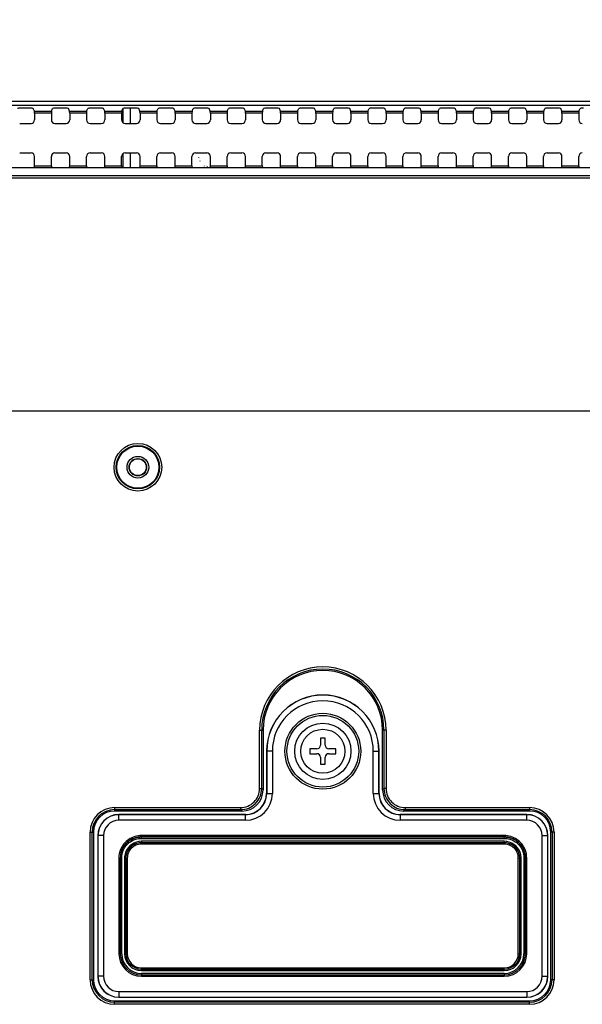
# Model space of a CAD drawing. Units: millimetres. Extents: x 0 to 1189, y 0 to 841.
# Drawn here: x 1014 to 1046, y 325 to 381 of the extents above; entities that cross this region are included whole.
import ezdxf

# ---------------------------------------------------------------- set-up
doc = ezdxf.new("R2010")
doc.units = ezdxf.units.MM
doc.header["$LTSCALE"] = 65.395
doc.layers.get('0').update_dxf_attribs({"linetype": 'CONTINUOUS'})
for name, color, linetype in [('3_ALL_AXES', 7, 'CONTINUOUS'), ('7_ALL_FEATURES', 7, 'CONTINUOUS'), ('DEF_DRAFT_DIM', 7, 'CONTINUOUS')]:
    doc.layers.add(name, color=color, linetype=linetype)
doc.styles.add('TEXTSTYLE_2', font='ar_wgl__.ttf')
doc.dimstyles.new('DIMSTYLE_2', dxfattribs={"dimtxt": 8, "dimasz": 3, "dimexe": 0.8, "dimexo": 0.2, "dimgap": 2, "dimtad": 1, "dimdec": 1, "dimlfac": 2.5, "dimdsep": 46, "dimtxsty": 'TEXTSTYLE_2', "dimblk": 'OPEN', "dimblk1": 'OPEN', "dimblk2": 'OPEN', "dimcen": 0.09, "dimazin": 2, "dimtp": 0.5, "dimtm": 0.5, "dimtfac": 1, "dimtdec": 1, "dimtofl": 0, "dimtmove": 0, "dimatfit": 3, "dimldrblk": 'OPEN', "dimfxl": 1, "dimtolj": 1, "dimarcsym": 0})

# ---------------------------------------------------------------- blocks, each defined once
blk = doc.blocks.new('_OPEN')
at = {"color": 0, "linetype": 'ByBlock'}
for p, q in [((0, 0), (-1, 0.117)), ((-1, -0.117), (0, 0)), ((-1, 0), (0, 0))]:
    blk.add_line(p, q, dxfattribs=at)
blk = doc.blocks.new('*D4')
at = {"layer": 'DEF_DRAFT_DIM', "color": 2, "linetype": 'Continuous', "transparency": 16777216}
for p, q in [((999.49, 331.102), (999.49, 427.462)), ((1159.206, 396.062), (1159.206, 427.462)), ((999.49, 426.662), (1079.348, 426.662)), ((1159.206, 426.662), (1079.348, 426.662))]:
    blk.add_line(p, q, dxfattribs=at)
at = {"layer": 'DEF_DRAFT_DIM', "color": 2, "linetype": 'Continuous', "transparency": 16777216, "xscale": 3, "yscale": 3, "zscale": 3, "rotation": 180}
blk.add_blockref('_OPEN', (999.49, 426.662), dxfattribs=at)
at = {"layer": 'DEF_DRAFT_DIM', "color": 2, "linetype": 'Continuous', "transparency": 16777216, "xscale": 3, "yscale": 3, "zscale": 3}
blk.add_blockref('_OPEN', (1159.206, 426.662), dxfattribs=at)

msp = doc.modelspace()

# ---------------------------------------------------------------- linework, layer by layer
at = {"color": 7, "linetype": 'Continuous'}
for p, q in [((1030.71, 339.7618), (1030.71, 339.3618)), ((1030.99, 339.7618), (1030.71, 339.7618)), ((1030.99, 339.3618), (1030.99, 339.7618)), ((1030.11, 339.1618), (1030.11, 338.8818)), ((1030.51, 339.1618), (1030.11, 339.1618)), ((1031.59, 339.1618), (1031.19, 339.1618)), ((1031.59, 338.8818), (1031.59, 339.1618)), ((1030.11, 338.8818), (1030.51, 338.8818)), ((1030.71, 338.6818), (1030.71, 338.2818)), ((1030.99, 338.2818), (1030.99, 338.6818)), ((1031.19, 338.8818), (1031.59, 338.8818)), ((1030.71, 338.2818), (1030.99, 338.2818))]:
    msp.add_line(p, q, dxfattribs=at)
for radius in [1.6, 1.2521]:
    msp.add_circle((1030.85, 339.0218), radius, dxfattribs=at)
for centre, start, end in [((1030.51, 339.3618), 270, 360), ((1031.19, 339.3618), 180, 270), ((1030.51, 338.6818), 0, 90), ((1031.19, 338.6818), 90, 180)]:
    msp.add_arc(centre, 0.2, start, end, dxfattribs=at)
at = {"layer": '3_ALL_AXES', "color": 7, "linetype": 'Continuous'}
for p, q in [((788.17, 375.9993), (1090.81, 375.9993)), ((1090.81, 375.7647), (788.17, 375.7647)), ((1090.81, 372.2089), (788.17, 372.2089)), ((788.17, 371.7863), (1090.81, 371.7863)), ((1090.81, 371.6197), (788.17, 371.6197))]:
    msp.add_line(p, q, dxfattribs=at)
for centre, start_param, end_param in [((1014.4455, 372.328), -3.0194196, -1.5707963), ((1015.4146, 372.328), -4.712389, -3.2637657), ((1016.4455, 372.328), -3.0194196, -1.5707963), ((1017.4146, 372.328), -4.712389, -3.2637657), ((1018.4455, 372.328), -3.0194196, -1.5707963), ((1019.4146, 372.328), -4.712389, -3.2637657), ((1020.4455, 372.328), -3.0194196, -1.5707963), ((1021.4146, 372.328), -4.712389, -3.2637657), ((1022.4455, 372.328), -3.0194196, -1.5707963), ((1023.4146, 372.328), -4.712389, -3.2637657), ((1024.4455, 372.328), -3.0194196, -1.5707963), ((1025.4146, 372.328), -4.712389, -3.2637657), ((1026.4455, 372.328), -3.0194196, -1.5707963), ((1027.4146, 372.328), -4.712389, -3.2637657), ((1028.4455, 372.328), -3.0194196, -1.5707963), ((1029.4146, 372.328), -4.712389, -3.2637657), ((1030.4455, 372.328), -3.0194196, -1.5707963), ((1031.4146, 372.328), -4.712389, -3.2637657), ((1032.4455, 372.328), -3.0194196, -1.5707963), ((1033.4146, 372.328), -4.712389, -3.2637657), ((1034.4455, 372.328), -3.0194196, -1.5707963), ((1035.4146, 372.328), -4.712389, -3.2637657), ((1036.4455, 372.328), -3.0194196, -1.5707963), ((1037.4146, 372.328), -4.712389, -3.2637657), ((1038.4455, 372.328), -3.0194196, -1.5707963), ((1039.4146, 372.328), -4.712389, -3.2637657), ((1040.4455, 372.328), -3.0194196, -1.5707963), ((1041.4146, 372.328), -4.712389, -3.2637657), ((1042.4455, 372.328), -3.0194196, -1.5707963), ((1043.4146, 372.328), -4.712389, -3.2637657), ((1044.4455, 372.328), -3.0194196, -1.5707963), ((1045.4146, 372.328), -4.712389, -3.2637657)]:
    msp.add_ellipse(centre, major_axis=(0, 0.12), ratio=0.0524078, start_param=start_param, end_param=end_param, dxfattribs=at)
at = {"layer": '7_ALL_FEATURES', "color": 7, "linetype": 'Continuous'}
for p, q in [((1014.1802, 375.6134), (1013.6798, 375.6134)), ((1014.4463, 375.4348), (1014.38, 375.5901)), ((1014.4463, 375.4348), (1015.4138, 375.4348)), ((1015.4138, 375.4348), (1015.4801, 375.5901)), ((1016.1802, 375.6134), (1015.6798, 375.6134)), ((1016.4463, 375.4348), (1016.38, 375.5901)), ((1016.4463, 375.4348), (1017.4138, 375.4348)), ((1017.4138, 375.4348), (1017.4801, 375.5901)), ((1018.1802, 375.6134), (1017.6798, 375.6134)), ((1018.4463, 375.4348), (1018.38, 375.5901)), ((1018.4463, 375.4348), (1019.4138, 375.4348)), ((1019.4138, 375.4348), (1019.4801, 375.5901)), ((1020.1802, 375.6134), (1019.6798, 375.6134)), ((1020.4463, 375.4348), (1020.38, 375.5901)), ((1020.4463, 375.4348), (1021.4138, 375.4348)), ((1021.4138, 375.4348), (1021.4801, 375.5901)), ((1022.1802, 375.6134), (1021.6798, 375.6134)), ((1022.4463, 375.4348), (1022.38, 375.5901)), ((1022.4463, 375.4348), (1023.4138, 375.4348)), ((1023.4138, 375.4348), (1023.4801, 375.5901)), ((1024.1802, 375.6134), (1023.6798, 375.6134)), ((1024.4463, 375.4348), (1024.38, 375.5901)), ((1024.4463, 375.4348), (1025.4138, 375.4348)), ((1025.4138, 375.4348), (1025.4801, 375.5901)), ((1026.1802, 375.6134), (1025.6798, 375.6134)), ((1026.4463, 375.4348), (1026.38, 375.5901)), ((1026.4463, 375.4348), (1027.4138, 375.4348)), ((1027.4138, 375.4348), (1027.4801, 375.5901)), ((1028.1802, 375.6134), (1027.6798, 375.6134)), ((1028.4463, 375.4348), (1028.38, 375.5901)), ((1028.4463, 375.4348), (1029.4138, 375.4348)), ((1029.4138, 375.4348), (1029.4801, 375.5901)), ((1030.1802, 375.6134), (1029.6798, 375.6134)), ((1030.4463, 375.4348), (1030.38, 375.5901)), ((1030.4463, 375.4348), (1031.4138, 375.4348)), ((1031.4138, 375.4348), (1031.4801, 375.5901)), ((1032.1802, 375.6134), (1031.6798, 375.6134)), ((1032.4463, 375.4348), (1032.38, 375.5901)), ((1032.4463, 375.4348), (1033.4138, 375.4348)), ((1033.4138, 375.4348), (1033.4801, 375.5901)), ((1034.1802, 375.6134), (1033.6798, 375.6134)), ((1034.4463, 375.4348), (1034.38, 375.5901)), ((1034.4463, 375.4348), (1035.4138, 375.4348)), ((1035.4138, 375.4348), (1035.4801, 375.5901)), ((1036.1802, 375.6134), (1035.6798, 375.6134)), ((1036.4463, 375.4348), (1036.38, 375.5901)), ((1036.4463, 375.4348), (1037.4138, 375.4348)), ((1037.4138, 375.4348), (1037.4801, 375.5901)), ((1038.1802, 375.6134), (1037.6798, 375.6134)), ((1038.4463, 375.4348), (1038.38, 375.5901)), ((1038.4463, 375.4348), (1039.4138, 375.4348)), ((1039.4138, 375.4348), (1039.4801, 375.5901)), ((1040.1802, 375.6134), (1039.6798, 375.6134)), ((1040.4463, 375.4348), (1040.38, 375.5901)), ((1040.4463, 375.4348), (1041.4138, 375.4348)), ((1041.4138, 375.4348), (1041.4801, 375.5901)), ((1042.1802, 375.6134), (1041.6798, 375.6134)), ((1042.4463, 375.4348), (1042.38, 375.5901)), ((1042.4463, 375.4348), (1043.4138, 375.4348)), ((1043.4138, 375.4348), (1043.4801, 375.5901)), ((1044.1802, 375.6134), (1043.6798, 375.6134)), ((1044.4463, 375.4348), (1044.38, 375.5901)), ((1044.4463, 375.4348), (1045.4138, 375.4348)), ((1045.4138, 375.4348), (1045.4801, 375.5901)), ((1014.4518, 375.3157), (1014.4518, 374.9406)), ((1015.4083, 375.3157), (1014.4518, 375.3157)), ((1015.4083, 375.3157), (1015.4083, 374.9406)), ((1016.4518, 375.3157), (1016.4518, 374.9406)), ((1017.4083, 375.3157), (1016.4518, 375.3157)), ((1017.4083, 375.3157), (1017.4083, 374.9406)), ((1018.4518, 375.3157), (1018.4518, 374.9406)), ((1019.4083, 375.3157), (1018.4518, 375.3157)), ((1019.4083, 375.3157), (1019.4083, 374.9406)), ((1020.4518, 375.3157), (1020.4518, 374.9406)), ((1021.4083, 375.3157), (1020.4518, 375.3157)), ((1021.4083, 375.3157), (1021.4083, 374.9406)), ((1022.4518, 375.3157), (1022.4518, 374.9406)), ((1023.4083, 375.3157), (1022.4518, 375.3157)), ((1023.4083, 375.3157), (1023.4083, 374.9406)), ((1024.4518, 375.3157), (1024.4518, 374.9406)), ((1025.4083, 375.3157), (1024.4518, 375.3157)), ((1025.4083, 375.3157), (1025.4083, 374.9406)), ((1026.4518, 375.3157), (1026.4518, 374.9406)), ((1027.4083, 375.3157), (1026.4518, 375.3157)), ((1027.4083, 375.3157), (1027.4083, 374.9406)), ((1028.4518, 375.3157), (1028.4518, 374.9406)), ((1029.4083, 375.3157), (1028.4518, 375.3157)), ((1029.4083, 375.3157), (1029.4083, 374.9406)), ((1030.4518, 375.3157), (1030.4518, 374.9406)), ((1031.4083, 375.3157), (1030.4518, 375.3157)), ((1031.4083, 375.3157), (1031.4083, 374.9406)), ((1032.4518, 375.3157), (1032.4518, 374.9406)), ((1033.4083, 375.3157), (1032.4518, 375.3157)), ((1033.4083, 375.3157), (1033.4083, 374.9406)), ((1034.4518, 375.3157), (1034.4518, 374.9406)), ((1035.4083, 375.3157), (1034.4518, 375.3157)), ((1035.4083, 375.3157), (1035.4083, 374.9406)), ((1036.4518, 375.3157), (1036.4518, 374.9406)), ((1037.4083, 375.3157), (1036.4518, 375.3157)), ((1037.4083, 375.3157), (1037.4083, 374.9406)), ((1038.4518, 375.3157), (1038.4518, 374.9406)), ((1039.4083, 375.3157), (1038.4518, 375.3157)), ((1039.4083, 375.3157), (1039.4083, 374.9406)), ((1040.4518, 375.3157), (1040.4518, 374.9406)), ((1041.4083, 375.3157), (1040.4518, 375.3157)), ((1041.4083, 375.3157), (1041.4083, 374.9406)), ((1042.4518, 375.3157), (1042.4518, 374.9406)), ((1043.4083, 375.3157), (1042.4518, 375.3157)), ((1043.4083, 375.3157), (1043.4083, 374.9406)), ((1044.4518, 375.3157), (1044.4518, 374.9406)), ((1045.4083, 375.3157), (1044.4518, 375.3157)), ((1045.4083, 375.3157), (1045.4083, 374.9406)), ((1013.6085, 374.7406), (1014.2515, 374.7406)), ((1015.6085, 374.7406), (1016.2515, 374.7406)), ((1017.6085, 374.7406), (1018.2515, 374.7406)), ((1019.6085, 374.7406), (1020.2515, 374.7406)), ((1021.6085, 374.7406), (1022.2515, 374.7406)), ((1023.6085, 374.7406), (1024.2515, 374.7406)), ((1025.6085, 374.7406), (1026.2515, 374.7406)), ((1027.6085, 374.7406), (1028.2515, 374.7406)), ((1029.6085, 374.7406), (1030.2515, 374.7406)), ((1031.6085, 374.7406), (1032.2515, 374.7406)), ((1033.6085, 374.7406), (1034.2515, 374.7406)), ((1035.6085, 374.7406), (1036.2515, 374.7406)), ((1037.6085, 374.7406), (1038.2515, 374.7406)), ((1039.6085, 374.7406), (1040.2515, 374.7406)), ((1041.6085, 374.7406), (1042.2515, 374.7406)), ((1043.6085, 374.7406), (1044.2515, 374.7406)), ((1013.6085, 373.0631), (1014.2515, 373.0631)), ((1014.4518, 372.328), (1014.4518, 372.8631)), ((1015.4083, 372.328), (1015.4083, 372.8631)), ((1015.6085, 373.0631), (1016.2515, 373.0631)), ((1016.4518, 372.328), (1016.4518, 372.8631)), ((1017.4083, 372.328), (1017.4083, 372.8631)), ((1017.6085, 373.0631), (1018.2515, 373.0631)), ((1018.4518, 372.328), (1018.4518, 372.8631)), ((1019.4083, 372.328), (1019.4083, 372.8631)), ((1019.6085, 373.0631), (1020.2515, 373.0631)), ((1020.4518, 372.328), (1020.4518, 372.8631)), ((1021.4083, 372.328), (1021.4083, 372.8631)), ((1021.6085, 373.0631), (1022.2515, 373.0631)), ((1022.4518, 372.328), (1022.4518, 372.8631)), ((1023.4083, 372.328), (1023.4083, 372.8631)), ((1023.6085, 373.0631), (1024.2515, 373.0631)), ((1023.7914, 372.8115), (1023.7887, 372.8151)), ((1023.8326, 372.7246), (1023.8323, 372.7198)), ((1023.8583, 372.6054), (1023.8567, 372.6003)), ((1024.4518, 372.328), (1024.4518, 372.8631)), ((1025.4083, 372.328), (1025.4083, 372.8631)), ((1025.6085, 373.0631), (1026.2515, 373.0631)), ((1026.4518, 372.328), (1026.4518, 372.8631)), ((1027.4083, 372.328), (1027.4083, 372.8631)), ((1027.6085, 373.0631), (1028.2515, 373.0631)), ((1028.4518, 372.328), (1028.4518, 372.8631)), ((1029.4083, 372.328), (1029.4083, 372.8631)), ((1029.6085, 373.0631), (1030.2515, 373.0631)), ((1030.4518, 372.328), (1030.4518, 372.8631)), ((1031.4083, 372.328), (1031.4083, 372.8631)), ((1031.6085, 373.0631), (1032.2515, 373.0631)), ((1032.4518, 372.328), (1032.4518, 372.8631)), ((1033.4083, 372.328), (1033.4083, 372.8631)), ((1033.6085, 373.0631), (1034.2515, 373.0631)), ((1034.4518, 372.328), (1034.4518, 372.8631)), ((1035.4083, 372.328), (1035.4083, 372.8631)), ((1035.6085, 373.0631), (1036.2515, 373.0631)), ((1036.4518, 372.328), (1036.4518, 372.8631)), ((1037.4083, 372.328), (1037.4083, 372.8631)), ((1037.6085, 373.0631), (1038.2515, 373.0631)), ((1038.4518, 372.328), (1038.4518, 372.8631)), ((1039.4083, 372.328), (1039.4083, 372.8631)), ((1039.6085, 373.0631), (1040.2515, 373.0631)), ((1040.4518, 372.328), (1040.4518, 372.8631)), ((1041.4083, 372.328), (1041.4083, 372.8631)), ((1041.6085, 373.0631), (1042.2515, 373.0631)), ((1042.4518, 372.328), (1042.4518, 372.8631)), ((1043.4083, 372.328), (1043.4083, 372.8631)), ((1043.6085, 373.0631), (1044.2515, 373.0631)), ((1044.4518, 372.328), (1044.4518, 372.8631)), ((1045.4083, 372.328), (1045.4083, 372.8631)), ((1014.4518, 372.328), (1015.4083, 372.328)), ((1016.4518, 372.328), (1017.4083, 372.328)), ((1018.4518, 372.328), (1019.4083, 372.328)), ((1020.4518, 372.328), (1021.4083, 372.328)), ((1022.4518, 372.328), (1023.4083, 372.328)), ((1024.1008, 372.3198), (1024.0992, 372.3147)), ((1024.2355, 372.3717), (1024.2328, 372.3753)), ((1024.2775, 372.2854), (1024.2764, 372.28)), ((1024.4518, 372.328), (1025.4083, 372.328)), ((1026.4518, 372.328), (1027.4083, 372.328)), ((1028.4518, 372.328), (1029.4083, 372.328)), ((1030.4518, 372.328), (1031.4083, 372.328)), ((1032.4518, 372.328), (1033.4083, 372.328)), ((1034.4518, 372.328), (1035.4083, 372.328)), ((1036.4518, 372.328), (1037.4083, 372.328)), ((1038.4518, 372.328), (1039.4083, 372.328)), ((1040.4518, 372.328), (1041.4083, 372.328)), ((1042.4518, 372.328), (1043.4083, 372.328)), ((1044.4518, 372.328), (1045.4083, 372.328)), ((721.1867, 358.3818), (1087.116, 358.3818)), ((1027.2523, 336.8981), (1027.2523, 340.2218)), ((1027.2523, 340.2218), (1027.45, 340.2218)), ((1027.3721, 336.8981), (1027.3721, 340.2218)), ((1027.45, 340.2218), (1027.45, 336.8202)), ((1034.25, 336.8202), (1034.25, 340.2218)), ((1034.4478, 340.2218), (1034.25, 340.2218)), ((1034.3279, 340.2218), (1034.3279, 336.8981)), ((1034.4478, 340.2218), (1034.4478, 336.8981)), ((1027.65, 339.0218), (1027.65, 336.6218)), ((1027.9782, 339.0218), (1027.65, 339.0218)), ((1027.6595, 339.0218), (1027.6595, 336.6218)), ((1027.9782, 339.0218), (1027.9782, 336.6218)), ((1033.7218, 336.6218), (1033.7218, 339.0218)), ((1033.7218, 339.0218), (1034.05, 339.0218)), ((1034.0406, 336.6218), (1034.0406, 339.0218)), ((1034.05, 336.6218), (1034.05, 339.0218)), ((1027.2523, 336.8981), (1027.3721, 336.8981)), ((1027.45, 336.8202), (1027.3721, 336.8981)), ((1034.25, 336.8202), (1034.3279, 336.8981)), ((1034.4478, 336.8981), (1034.3279, 336.8981)), ((1027.65, 336.6218), (1027.9782, 336.6218)), ((1033.7218, 336.6218), (1034.05, 336.6218)), ((1019.01, 335.8196), (1019.01, 335.6218)), ((1019.01, 335.8196), (1026.1738, 335.8196)), ((1019.01, 335.6997), (1026.1738, 335.6997)), ((1026.2517, 335.6218), (1019.01, 335.6218)), ((1026.1738, 335.8196), (1026.1738, 335.6997)), ((1026.2517, 335.6218), (1026.1738, 335.6997)), ((1035.4484, 335.6218), (1035.5263, 335.6997)), ((1042.61, 335.6218), (1035.4484, 335.6218)), ((1035.5263, 335.8196), (1035.5263, 335.6997)), ((1035.5263, 335.8196), (1042.61, 335.8196)), ((1035.5263, 335.6997), (1042.61, 335.6997)), ((1042.61, 335.8196), (1042.61, 335.6218)), ((1019.25, 335.0936), (1019.25, 335.4218)), ((1026.45, 335.4218), (1019.25, 335.4218)), ((1026.45, 335.4124), (1019.25, 335.4124)), ((1026.45, 335.0936), (1019.25, 335.0936)), ((1026.45, 335.0936), (1026.45, 335.4218)), ((1035.25, 335.4218), (1035.25, 335.0936)), ((1042.45, 335.4218), (1035.25, 335.4218)), ((1042.45, 335.4124), (1035.25, 335.4124)), ((1042.45, 335.0936), (1035.25, 335.0936)), ((1042.45, 335.0936), (1042.45, 335.4218)), ((1017.6123, 326.0218), (1017.6123, 334.4218)), ((1017.6123, 334.4218), (1017.81, 334.4218)), ((1017.7321, 326.0218), (1017.7321, 334.4218)), ((1017.81, 334.4218), (1017.81, 326.0218)), ((1018.05, 334.2218), (1018.05, 326.2218)), ((1018.3782, 334.2218), (1018.05, 334.2218)), ((1018.0595, 334.2218), (1018.0595, 326.2218)), ((1018.3782, 334.2218), (1018.3782, 326.2218)), ((1020.53, 334.0659), (1020.53, 334.2282)), ((1041.17, 334.2282), (1020.53, 334.2282)), ((1041.17, 334.1483), (1020.53, 334.1483)), ((1020.53, 334.1458), (1041.17, 334.1458)), ((1020.53, 334.0659), (1041.17, 334.0659)), ((1020.53, 333.8977), (1020.53, 333.7354)), ((1041.17, 333.8977), (1020.53, 333.8977)), ((1041.17, 334.0659), (1041.17, 334.2282)), ((1041.17, 333.7354), (1041.17, 333.8977)), ((1043.3218, 326.2218), (1043.3218, 334.2218)), ((1043.3218, 334.2218), (1043.65, 334.2218)), ((1043.6406, 326.2218), (1043.6406, 334.2218)), ((1043.65, 326.2218), (1043.65, 334.2218)), ((1043.81, 326.0218), (1043.81, 334.4218)), ((1044.0078, 334.4218), (1043.81, 334.4218)), ((1043.8879, 334.4218), (1043.8879, 326.0218)), ((1044.0078, 334.4218), (1044.0078, 326.0218)), ((1041.17, 333.8179), (1020.53, 333.8179)), ((1041.17, 333.8153), (1020.53, 333.8153)), ((1041.17, 333.7354), (1020.53, 333.7354)), ((1019.25, 332.9465), (1019.25, 327.5018)), ((1019.33, 332.9465), (1019.25, 332.9465)), ((1019.33, 332.9465), (1019.33, 327.5018)), ((1019.41, 332.9444), (1019.33, 332.9444)), ((1019.41, 327.5018), (1019.41, 332.9444)), ((1019.57, 332.9364), (1019.57, 327.5018)), ((1019.57, 332.9364), (1019.65, 332.9364)), ((1019.65, 332.9343), (1019.65, 327.5018)), ((1019.73, 332.9343), (1019.65, 332.9343)), ((1019.73, 332.9343), (1019.73, 327.5018)), ((1041.97, 327.5018), (1041.97, 332.9343)), ((1041.97, 332.9343), (1042.05, 332.9343)), ((1042.13, 332.9364), (1042.05, 332.9364)), ((1042.05, 327.5018), (1042.05, 332.9343)), ((1042.13, 327.5018), (1042.13, 332.9364)), ((1042.29, 332.9444), (1042.29, 327.5018)), ((1042.29, 332.9444), (1042.37, 332.9444)), ((1042.37, 327.5018), (1042.37, 332.9465)), ((1042.37, 332.9465), (1042.45, 332.9465)), ((1042.45, 327.5018), (1042.45, 332.9465)), ((1019.41, 327.5018), (1019.25, 327.5018)), ((1019.57, 327.5018), (1019.73, 327.5018)), ((1041.97, 327.5018), (1042.13, 327.5018)), ((1042.29, 327.5018), (1042.45, 327.5018)), ((1020.53, 326.5418), (1020.53, 326.7018)), ((1020.53, 326.7018), (1041.17, 326.7018)), ((1020.53, 326.6218), (1041.17, 326.6218)), ((1041.17, 326.5418), (1041.17, 326.7018)), ((1018.3782, 326.2218), (1018.05, 326.2218)), ((1020.53, 326.5418), (1041.17, 326.5418)), ((1020.53, 326.3818), (1020.53, 326.2218)), ((1041.17, 326.3818), (1020.53, 326.3818)), ((1020.53, 326.3018), (1041.17, 326.3018)), ((1020.53, 326.2218), (1041.17, 326.2218)), ((1041.17, 326.3818), (1041.17, 326.2218)), ((1043.3218, 326.2218), (1043.65, 326.2218)), ((1017.6123, 326.0218), (1017.81, 326.0218)), ((1044.0078, 326.0218), (1043.81, 326.0218)), ((1019.25, 325.3501), (1019.25, 325.0218)), ((1019.25, 325.3501), (1042.45, 325.3501)), ((1019.25, 325.0313), (1042.45, 325.0313)), ((1019.25, 325.0218), (1042.45, 325.0218)), ((1042.45, 325.3501), (1042.45, 325.0218)), ((1019.01, 324.6241), (1019.01, 324.8218)), ((1019.01, 324.8218), (1042.61, 324.8218)), ((1042.61, 324.7439), (1019.01, 324.7439)), ((1042.61, 324.6241), (1019.01, 324.6241)), ((1042.61, 324.6241), (1042.61, 324.8218))]:
    msp.add_line(p, q, dxfattribs=at)
at = {"layer": '7_ALL_FEATURES', "color": 6, "linetype": 'Continuous'}
for p, q in [((1019.49, 374.7802), (1019.49, 375.5962)), ((1019.89, 375.6134), (1019.89, 374.7406)), ((1019.49, 372.2089), (1019.49, 373.0235)), ((1019.89, 373.0631), (1019.89, 372.2089))]:
    msp.add_line(p, q, dxfattribs=at)
at = {"layer": '7_ALL_FEATURES', "color": 7, "linetype": 'Continuous'}
for centre, radius in [((1020.33, 355.1818), 1.3558), ((1020.33, 355.1818), 1.236), ((1020.33, 355.1818), 1.2), ((1020.33, 355.1818), 0.6168), ((1020.33, 355.1818), 0.4961), ((1020.33, 355.1818), 0.48), ((1030.85, 339.0218), 2.1571), ((1030.85, 339.0218), 2.0389)]:
    msp.add_circle(centre, radius, dxfattribs=at)
for centre, radius, start, end in [((1030.85, 340.2218), 3.5977, 0, 180), ((1030.85, 340.2218), 3.4779, 0, 180), ((1030.85, 340.2218), 3.4, 0, 180), ((1030.85, 339.0218), 3.2, 0, 180), ((1030.85, 339.0218), 3.1906, 0, 180), ((1030.85, 339.0218), 2.8718, 0, 180), ((1026.45, 336.6218), 1.5282, 270, 360), ((1026.45, 336.6218), 1.2094, 270, 360), ((1026.45, 336.6218), 1.2, 270, 360), ((1035.25, 336.6218), 1.5282, 180, 270), ((1035.25, 336.6218), 1.2094, 180, 270), ((1035.25, 336.6218), 1.2, 180, 270), ((1019.01, 334.4218), 1.3977, 90, 180), ((1019.01, 334.4218), 1.2779, 90, 180), ((1019.01, 334.4218), 1.2, 90, 180), ((1042.61, 334.4218), 1.3977, 0, 90), ((1042.61, 334.4218), 1.2779, 0, 90), ((1042.61, 334.4218), 1.2, 0, 90), ((1019.25, 334.2218), 1.2, 90, 180), ((1019.25, 334.2218), 1.1906, 90, 180), ((1019.25, 334.2218), 0.8718, 90, 180), ((1042.45, 334.2218), 1.2, 0, 90), ((1042.45, 334.2218), 1.1906, 0, 90), ((1042.45, 334.2218), 0.8718, 0, 90), ((1020.5371, 332.9455), 1.2071, 157.84765, 171.0401), ((1020.5325, 332.9444), 1.2025, 157.70697, 165.19589), ((1041.1683, 332.9448), 1.2016, 22.28367, 24.28237), ((1041.1666, 332.9441), 1.2035, 19.29845, 22.28351), ((1041.1638, 332.9458), 1.2062, 9.17833, 22.15275), ((1041.1673, 332.9444), 1.2027, 15.28896, 19.29822), ((1020.5296, 332.9465), 1.1996, 179.48063, 179.99937), ((1020.5225, 332.9443), 1.1925, 179.37498, 179.99758), ((1020.536, 332.9463), 1.206, 172.60899, 179.47576), ((1020.5354, 332.944), 1.2053, 172.49959, 179.36461), ((1020.5327, 332.9467), 1.2026, 171.06436, 172.60808), ((1020.5394, 332.9435), 1.2094, 171.71605, 172.50392), ((1020.5376, 332.9438), 1.2076, 168.83717, 171.71668), ((1020.53, 332.9453), 1.1998, 165.20594, 168.83814), ((1020.5283, 332.9343), 0.8783, 179.03612, 179.99899), ((1020.5266, 332.9364), 0.8766, 179.17083, 179.99831), ((1020.5363, 332.936), 0.8863, 169.18504, 179.15661), ((1020.5343, 332.9341), 0.8843, 169.04901, 179.02828), ((1020.5311, 332.937), 0.881, 167.24062, 169.18129), ((1020.5301, 332.9347), 0.88, 168.02618, 169.03797), ((1020.5324, 332.9342), 0.8824, 160.30666, 168.02182), ((1020.5322, 332.9366), 0.8822, 159.74647, 167.23289), ((1020.5309, 332.9347), 0.8808, 159.60447, 160.30228), ((1041.1702, 332.935), 0.8797, 17.11577, 20.38849), ((1041.1689, 332.9369), 0.8811, 15.43694, 20.25652), ((1041.173, 332.9359), 0.8767, 15.57327, 17.11473), ((1041.1631, 332.9337), 0.8869, 0.044, 15.5425), ((1041.1722, 332.9379), 0.8776, 14.46287, 15.43413), ((1041.1628, 332.9359), 0.8872, 0.03614, 14.43879), ((1041.1687, 332.9368), 0.9613, 17.29485, 20.31399), ((1041.1617, 332.9356), 0.9683, 0.05063, 17.2413), ((1041.1672, 332.9444), 1.2029, 12.31283, 15.28757), ((1041.1681, 332.9445), 1.202, 9.2576, 12.31282), ((1041.1649, 332.9442), 1.2051, 0.3243, 9.25004), ((1041.1628, 332.9461), 1.2072, 0.01949, 9.16043), ((1020.53, 327.5018), 1.28, 180, 270), ((1020.53, 327.5018), 1.2, 180, 270), ((1020.53, 327.5018), 1.12, 180, 270), ((1020.53, 327.5018), 0.96, 180, 270), ((1020.53, 327.5018), 0.88, 180, 270), ((1020.53, 327.5018), 0.8, 180, 270), ((1041.17, 327.5018), 1.28, 270, 360), ((1041.17, 327.5018), 1.2, 270, 360), ((1041.17, 327.5018), 1.12, 270, 360), ((1041.17, 327.5018), 0.96, 270, 360), ((1041.17, 327.5018), 0.88, 270, 360), ((1041.17, 327.5018), 0.8, 270, 360), ((1019.25, 326.2218), 1.2, 180, 270), ((1019.25, 326.2218), 1.1906, 180, 270), ((1019.25, 326.2218), 0.8718, 180, 270), ((1042.45, 326.2218), 1.2, 270, 360), ((1042.45, 326.2218), 1.1906, 270, 360), ((1042.45, 326.2218), 0.8718, 270, 360), ((1019.01, 326.0218), 1.3977, 180, 270), ((1019.01, 326.0218), 1.2779, 180, 270), ((1019.01, 326.0218), 1.2, 180, 270), ((1042.61, 326.0218), 1.3977, 270, 360), ((1042.61, 326.0218), 1.2779, 270, 360), ((1042.61, 326.0218), 1.2, 270, 360)]:
    msp.add_arc(centre, radius, start, end, dxfattribs=at)
for centre, major_axis, ratio, start_param, end_param in [((1013.6798, 375.5888), (0.2, 0), 0.1227846, 1.5707963, 3.0892328), ((1014.1802, 375.5888), (0.2, 0), 0.1227846, 0.0523599, 1.5707963), ((1014.4455, 375.3157), (0, 0.12), 0.0524078, -1.5707963, -0.122173), ((1015.4146, 375.3157), (0, 0.12), 0.0524078, 0.122173, 1.5707963), ((1015.6798, 375.5888), (0.2, 0), 0.1227846, 1.5707963, 3.0892328), ((1016.1802, 375.5888), (0.2, 0), 0.1227846, 0.0523599, 1.5707963), ((1016.4455, 375.3157), (0, 0.12), 0.0524078, -1.5707963, -0.122173), ((1017.4146, 375.3157), (0, 0.12), 0.0524078, 0.122173, 1.5707963), ((1017.6798, 375.5888), (0.2, 0), 0.1227846, 1.5707963, 3.0892328), ((1018.1802, 375.5888), (0.2, 0), 0.1227846, 0.0523599, 1.5707963), ((1018.4455, 375.3157), (0, 0.12), 0.0524078, -1.5707963, -0.122173), ((1019.4146, 375.3157), (0, 0.12), 0.0524078, 0.122173, 1.5707963), ((1019.6798, 375.5888), (0.2, 0), 0.1227846, 1.5707963, 3.0892328), ((1020.1802, 375.5888), (0.2, 0), 0.1227846, 0.0523599, 1.5707963), ((1020.4455, 375.3157), (0, 0.12), 0.0524078, -1.5707963, -0.122173), ((1021.4146, 375.3157), (0, 0.12), 0.0524078, 0.122173, 1.5707963), ((1021.6798, 375.5888), (0.2, 0), 0.1227846, 1.5707963, 3.0892328), ((1022.1802, 375.5888), (0.2, 0), 0.1227846, 0.0523599, 1.5707963), ((1022.4455, 375.3157), (0, 0.12), 0.0524078, -1.5707963, -0.122173), ((1023.4146, 375.3157), (0, 0.12), 0.0524078, 0.122173, 1.5707963), ((1023.6798, 375.5888), (0.2, 0), 0.1227846, 1.5707963, 3.0892328), ((1024.1802, 375.5888), (0.2, 0), 0.1227846, 0.0523599, 1.5707963), ((1024.4455, 375.3157), (0, 0.12), 0.0524078, -1.5707963, -0.122173), ((1025.4146, 375.3157), (0, 0.12), 0.0524078, 0.122173, 1.5707963), ((1025.6798, 375.5888), (0.2, 0), 0.1227846, 1.5707963, 3.0892328), ((1026.1802, 375.5888), (0.2, 0), 0.1227846, 0.0523599, 1.5707963), ((1026.4455, 375.3157), (0, 0.12), 0.0524078, -1.5707963, -0.122173), ((1027.4146, 375.3157), (0, 0.12), 0.0524078, 0.122173, 1.5707963), ((1027.6798, 375.5888), (0.2, 0), 0.1227846, 1.5707963, 3.0892328), ((1028.1802, 375.5888), (0.2, 0), 0.1227846, 0.0523599, 1.5707963), ((1028.4455, 375.3157), (0, 0.12), 0.0524078, -1.5707963, -0.122173), ((1029.4146, 375.3157), (0, 0.12), 0.0524078, 0.122173, 1.5707963), ((1029.6798, 375.5888), (0.2, 0), 0.1227846, 1.5707963, 3.0892328), ((1030.1802, 375.5888), (0.2, 0), 0.1227846, 0.0523599, 1.5707963), ((1030.4455, 375.3157), (0, 0.12), 0.0524078, -1.5707963, -0.122173), ((1031.4146, 375.3157), (0, 0.12), 0.0524078, 0.122173, 1.5707963), ((1031.6798, 375.5888), (0.2, 0), 0.1227846, 1.5707963, 3.0892328), ((1032.1802, 375.5888), (0.2, 0), 0.1227846, 0.0523599, 1.5707963), ((1032.4455, 375.3157), (0, 0.12), 0.0524078, -1.5707963, -0.122173), ((1033.4146, 375.3157), (0, 0.12), 0.0524078, 0.122173, 1.5707963), ((1033.6798, 375.5888), (0.2, 0), 0.1227846, 1.5707963, 3.0892328), ((1034.1802, 375.5888), (0.2, 0), 0.1227846, 0.0523599, 1.5707963), ((1034.4455, 375.3157), (0, 0.12), 0.0524078, -1.5707963, -0.122173), ((1035.4146, 375.3157), (0, 0.12), 0.0524078, 0.122173, 1.5707963), ((1035.6798, 375.5888), (0.2, 0), 0.1227846, 1.5707963, 3.0892328), ((1036.1802, 375.5888), (0.2, 0), 0.1227846, 0.0523599, 1.5707963), ((1036.4455, 375.3157), (0, 0.12), 0.0524078, -1.5707963, -0.122173), ((1037.4146, 375.3157), (0, 0.12), 0.0524078, 0.122173, 1.5707963), ((1037.6798, 375.5888), (0.2, 0), 0.1227846, 1.5707963, 3.0892328), ((1038.1802, 375.5888), (0.2, 0), 0.1227846, 0.0523599, 1.5707963), ((1038.4455, 375.3157), (0, 0.12), 0.0524078, -1.5707963, -0.122173), ((1039.4146, 375.3157), (0, 0.12), 0.0524078, 0.122173, 1.5707963), ((1039.6798, 375.5888), (0.2, 0), 0.1227846, 1.5707963, 3.0892328), ((1040.1802, 375.5888), (0.2, 0), 0.1227846, 0.0523599, 1.5707963), ((1040.4455, 375.3157), (0, 0.12), 0.0524078, -1.5707963, -0.122173), ((1041.4146, 375.3157), (0, 0.12), 0.0524078, 0.122173, 1.5707963), ((1041.6798, 375.5888), (0.2, 0), 0.1227846, 1.5707963, 3.0892328), ((1042.1802, 375.5888), (0.2, 0), 0.1227846, 0.0523599, 1.5707963), ((1042.4455, 375.3157), (0, 0.12), 0.0524078, -1.5707963, -0.122173), ((1043.4146, 375.3157), (0, 0.12), 0.0524078, 0.122173, 1.5707963), ((1043.6798, 375.5888), (0.2, 0), 0.1227846, 1.5707963, 3.0892328), ((1044.1802, 375.5888), (0.2, 0), 0.1227846, 0.0523599, 1.5707963), ((1044.4455, 375.3157), (0, 0.12), 0.0524078, -1.5707963, -0.122173), ((1045.4146, 375.3157), (0, 0.12), 0.0524078, 0.122173, 1.5707963), ((1045.6798, 375.5888), (0.2, 0), 0.1227846, 1.5707963, 3.0892328), ((1014.2515, 374.9406), (0.2003, 0), 0.9986295, -1.5707963, 0), ((1015.6085, 374.9406), (0.2003, 0), 0.9986295, -3.1415927, -1.5707963), ((1016.2515, 374.9406), (0.2003, 0), 0.9986295, -1.5707963, 0), ((1017.6085, 374.9406), (0.2003, 0), 0.9986295, -3.1415927, -1.5707963), ((1018.2515, 374.9406), (0.2003, 0), 0.9986295, -1.5707963, 0), ((1019.6085, 374.9406), (0.2003, 0), 0.9986295, -3.1415927, -1.5707963), ((1020.2515, 374.9406), (0.2003, 0), 0.9986295, -1.5707963, 0), ((1021.6085, 374.9406), (0.2003, 0), 0.9986295, -3.1415927, -1.5707963), ((1022.2515, 374.9406), (0.2003, 0), 0.9986295, -1.5707963, 0), ((1023.6085, 374.9406), (0.2003, 0), 0.9986295, -3.1415927, -1.5707963), ((1024.2515, 374.9406), (0.2003, 0), 0.9986295, -1.5707963, 0), ((1025.6085, 374.9406), (0.2003, 0), 0.9986295, -3.1415927, -1.5707963), ((1026.2515, 374.9406), (0.2003, 0), 0.9986295, -1.5707963, 0), ((1027.6085, 374.9406), (0.2003, 0), 0.9986295, -3.1415927, -1.5707963), ((1028.2515, 374.9406), (0.2003, 0), 0.9986295, -1.5707963, 0), ((1029.6085, 374.9406), (0.2003, 0), 0.9986295, -3.1415927, -1.5707963), ((1030.2515, 374.9406), (0.2003, 0), 0.9986295, -1.5707963, 0), ((1031.6085, 374.9406), (0.2003, 0), 0.9986295, -3.1415927, -1.5707963), ((1032.2515, 374.9406), (0.2003, 0), 0.9986295, -1.5707963, 0), ((1033.6085, 374.9406), (0.2003, 0), 0.9986295, -3.1415927, -1.5707963), ((1034.2515, 374.9406), (0.2003, 0), 0.9986295, -1.5707963, 0), ((1035.6085, 374.9406), (0.2003, 0), 0.9986295, -3.1415927, -1.5707963), ((1036.2515, 374.9406), (0.2003, 0), 0.9986295, -1.5707963, 0), ((1037.6085, 374.9406), (0.2003, 0), 0.9986295, -3.1415927, -1.5707963), ((1038.2515, 374.9406), (0.2003, 0), 0.9986295, -1.5707963, 0), ((1039.6085, 374.9406), (0.2003, 0), 0.9986295, -3.1415927, -1.5707963), ((1040.2515, 374.9406), (0.2003, 0), 0.9986295, -1.5707963, 0), ((1041.6085, 374.9406), (0.2003, 0), 0.9986295, -3.1415927, -1.5707963), ((1042.2515, 374.9406), (0.2003, 0), 0.9986295, -1.5707963, 0), ((1043.6085, 374.9406), (0.2003, 0), 0.9986295, -3.1415927, -1.5707963), ((1044.2515, 374.9406), (0.2003, 0), 0.9986295, -1.5707963, 0), ((1045.6085, 374.9406), (0.2003, 0), 0.9986295, -3.1415927, -1.5707963), ((1014.2515, 372.8631), (0.2003, 0), 0.9986295, 0, 1.5707963), ((1015.6085, 372.8631), (0.2003, 0), 0.9986295, 1.5707963, 3.1415927), ((1016.2515, 372.8631), (0.2003, 0), 0.9986295, 0, 1.5707963), ((1017.6085, 372.8631), (0.2003, 0), 0.9986295, 1.5707963, 3.1415927), ((1018.2515, 372.8631), (0.2003, 0), 0.9986295, 0, 1.5707963), ((1019.6085, 372.8631), (0.2003, 0), 0.9986295, 1.5707963, 3.1415927), ((1020.2515, 372.8631), (0.2003, 0), 0.9986295, 0, 1.5707963), ((1021.6085, 372.8631), (0.2003, 0), 0.9986295, 1.5707963, 3.1415927), ((1022.2515, 372.8631), (0.2003, 0), 0.9986295, 0, 1.5707963), ((1023.6085, 372.8631), (0.2003, 0), 0.9986295, 1.5707963, 3.1415927), ((1024.2515, 372.8631), (0.2003, 0), 0.9986295, 0, 1.5707963), ((1025.6085, 372.8631), (0.2003, 0), 0.9986295, 1.5707963, 3.1415927), ((1026.2515, 372.8631), (0.2003, 0), 0.9986295, 0, 1.5707963), ((1027.6085, 372.8631), (0.2003, 0), 0.9986295, 1.5707963, 3.1415927), ((1028.2515, 372.8631), (0.2003, 0), 0.9986295, 0, 1.5707963), ((1029.6085, 372.8631), (0.2003, 0), 0.9986295, 1.5707963, 3.1415927), ((1030.2515, 372.8631), (0.2003, 0), 0.9986295, 0, 1.5707963), ((1031.6085, 372.8631), (0.2003, 0), 0.9986295, 1.5707963, 3.1415927), ((1032.2515, 372.8631), (0.2003, 0), 0.9986295, 0, 1.5707963), ((1033.6085, 372.8631), (0.2003, 0), 0.9986295, 1.5707963, 3.1415927), ((1034.2515, 372.8631), (0.2003, 0), 0.9986295, 0, 1.5707963), ((1035.6085, 372.8631), (0.2003, 0), 0.9986295, 1.5707963, 3.1415927), ((1036.2515, 372.8631), (0.2003, 0), 0.9986295, 0, 1.5707963), ((1037.6085, 372.8631), (0.2003, 0), 0.9986295, 1.5707963, 3.1415927), ((1038.2515, 372.8631), (0.2003, 0), 0.9986295, 0, 1.5707963), ((1039.6085, 372.8631), (0.2003, 0), 0.9986295, 1.5707963, 3.1415927), ((1040.2515, 372.8631), (0.2003, 0), 0.9986295, 0, 1.5707963), ((1041.6085, 372.8631), (0.2003, 0), 0.9986295, 1.5707963, 3.1415927), ((1042.2515, 372.8631), (0.2003, 0), 0.9986295, 0, 1.5707963), ((1043.6085, 372.8631), (0.2003, 0), 0.9986295, 1.5707963, 3.1415927), ((1044.2515, 372.8631), (0.2003, 0), 0.9986295, 0, 1.5707963), ((1045.6085, 372.8631), (0.2003, 0), 0.9986295, 1.5707963, 3.1415927), ((1026.2484, 336.8235), (-0.8509, 0.8509), 0.9972647, -3.9256213, -2.357564), ((1035.4517, 336.8235), (0.8509, 0.8509), 0.9972647, -3.9256213, -2.357564)]:
    msp.add_ellipse(centre, major_axis=major_axis, ratio=ratio, start_param=start_param, end_param=end_param, dxfattribs=at)
for points, knots in [([(1026.1738, 335.6997), (1026.3296, 335.6998), (1026.6448, 335.7621), (1027.0432, 336.0287), (1027.3098, 336.4271), (1027.3721, 336.7422), (1027.3721, 336.8981)], [0, 0, 0, 0, 0.2500005, 0.4999962, 0.7499918, 1, 1, 1, 1]), ([(1026.1738, 335.8196), (1026.3141, 335.8196), (1026.5977, 335.8755), (1026.9564, 336.1155), (1027.1963, 336.4741), (1027.2523, 336.7578), (1027.2523, 336.8981)], [0, 0, 0, 0, 0.2500021, 0.4999962, 0.7499903, 1, 1, 1, 1]), ([(1034.3279, 336.8981), (1034.328, 336.7422), (1034.3903, 336.4271), (1034.6569, 336.0287), (1035.0553, 335.7621), (1035.3704, 335.6998), (1035.5263, 335.6997)], [0, 0, 0, 0, 0.2500005, 0.4999962, 0.7499918, 1, 1, 1, 1]), ([(1034.4478, 336.8981), (1034.4478, 336.7578), (1034.5037, 336.4741), (1034.7437, 336.1155), (1035.1023, 335.8755), (1035.386, 335.8196), (1035.5263, 335.8196)], [0, 0, 0, 0, 0.2500021, 0.4999962, 0.7499903, 1, 1, 1, 1]), ([(1020.53, 334.2282), (1020.2807, 334.2282), (1019.7708, 334.0752), (1019.4379, 333.6599), (1019.3443, 333.4291)], [0, 0, 0, 0, 0.5002179, 1, 1, 1, 1]), ([(1020.53, 334.1483), (1020.2966, 334.1483), (1019.8191, 334.0052), (1019.507, 333.6167), (1019.419, 333.4007)], [0, 0, 0, 0, 0.5002165, 1, 1, 1, 1]), ([(1019.4199, 333.4006), (1019.5083, 333.6162), (1019.8205, 334.0034), (1020.2972, 334.1458), (1020.53, 334.1458)], [0, 0, 0, 0, 0.5001593, 1, 1, 1, 1]), ([(1019.4949, 333.3727), (1019.5777, 333.5734), (1019.8691, 333.9335), (1020.3131, 334.0659), (1020.53, 334.0659)], [0, 0, 0, 0, 0.5001614, 1, 1, 1, 1]), ([(1020.53, 333.8977), (1020.3378, 333.8977), (1019.944, 333.776), (1019.6948, 333.4479), (1019.6287, 333.2675)], [0, 0, 0, 0, 0.5000898, 1, 1, 1, 1]), ([(1042.3562, 333.4281), (1042.2626, 333.6593), (1041.9296, 334.0751), (1041.4193, 334.2282), (1041.17, 334.2282)], [0, 0, 0, 0, 0.5001585, 1, 1, 1, 1]), ([(1042.281, 333.4007), (1042.1929, 333.6168), (1041.8808, 334.0053), (1041.4033, 334.1483), (1041.17, 334.1483)], [0, 0, 0, 0, 0.500159, 1, 1, 1, 1]), ([(1041.17, 334.1458), (1041.3964, 334.1458), (1041.8588, 334.0117), (1042.1706, 333.6451), (1042.2636, 333.4389)], [0, 0, 0, 0, 0.5002358, 1, 1, 1, 1]), ([(1041.17, 334.0659), (1041.3872, 334.0659), (1041.8313, 333.9333), (1042.1225, 333.573), (1042.2052, 333.3724)], [0, 0, 0, 0, 0.5002382, 1, 1, 1, 1]), ([(1042.0702, 333.2705), (1042.0036, 333.4503), (1041.7543, 333.7768), (1041.3616, 333.8977), (1041.17, 333.8977)], [0, 0, 0, 0, 0.5001772, 1, 1, 1, 1]), ([(1020.53, 333.8179), (1020.3542, 333.8179), (1019.9939, 333.7067), (1019.7655, 333.4069), (1019.7046, 333.242)], [0, 0, 0, 0, 0.5000879, 1, 1, 1, 1]), ([(1020.53, 333.8153), (1020.3545, 333.8153), (1019.9949, 333.7046), (1019.7664, 333.406), (1019.7053, 333.2416)], [0, 0, 0, 0, 0.5002953, 1, 1, 1, 1]), ([(1020.53, 333.7354), (1020.4258, 333.7354), (1020.2151, 333.6936), (1019.9493, 333.515), (1019.7715, 333.2488), (1019.73, 333.0384), (1019.73, 332.9343)], [0, 0, 0, 0, 0.2502779, 0.5002876, 0.7501392, 1, 1, 1, 1]), ([(1041.9955, 333.242), (1041.9346, 333.407), (1041.7061, 333.7068), (1041.3458, 333.8179), (1041.17, 333.8179)], [0, 0, 0, 0, 0.5001789, 1, 1, 1, 1]), ([(1041.9948, 333.2415), (1041.9337, 333.4061), (1041.705, 333.7048), (1041.3455, 333.8153), (1041.17, 333.8153)], [0, 0, 0, 0, 0.5001453, 1, 1, 1, 1]), ([(1041.97, 332.9343), (1041.97, 333.0386), (1041.9284, 333.2492), (1041.7503, 333.5155), (1041.4845, 333.6937), (1041.2741, 333.7354), (1041.17, 333.7354)], [0, 0, 0, 0, 0.2502879, 0.5003015, 0.7501493, 1, 1, 1, 1])]:
    msp.add_open_spline(points, degree=3, knots=knots, dxfattribs=at)
for points in [[(1019.3443, 333.4291), (1019.2826, 333.2773), (1019.25, 333.1104), (1019.25, 332.9465)], [(1019.41, 332.9444), (1019.41, 333.0899), (1019.4394, 333.2382), (1019.4949, 333.3727)], [(1042.2052, 333.3724), (1042.2607, 333.238), (1042.29, 333.0898), (1042.29, 332.9444)], [(1042.45, 332.9465), (1042.45, 333.11), (1042.4176, 333.2765), (1042.3562, 333.4281)], [(1019.6287, 333.2675), (1019.5902, 333.1622), (1019.57, 333.0485), (1019.57, 332.9364)]]:
    msp.add_open_spline(points, degree=3, dxfattribs=at)

# ---------------------------------------------------------------- dimensions: what is measured, and where the dimension line sits
at = {"layer": 'DEF_DRAFT_DIM', "color": 2, "linetype": 'Continuous'}
dim = msp.add_linear_dim(base=(999.49, 426.662), p1=(1159.2059, 395.862), p2=(999.49, 330.9018), angle=180, dimstyle='DIMSTYLE_2', dxfattribs=at)
dim.commit()
dim.dimension.update_dxf_attribs({"geometry": '*D4', "text_midpoint": (1065.3703, 426.662), "dimtype": 160})

doc.saveas('drawing.dxf')
